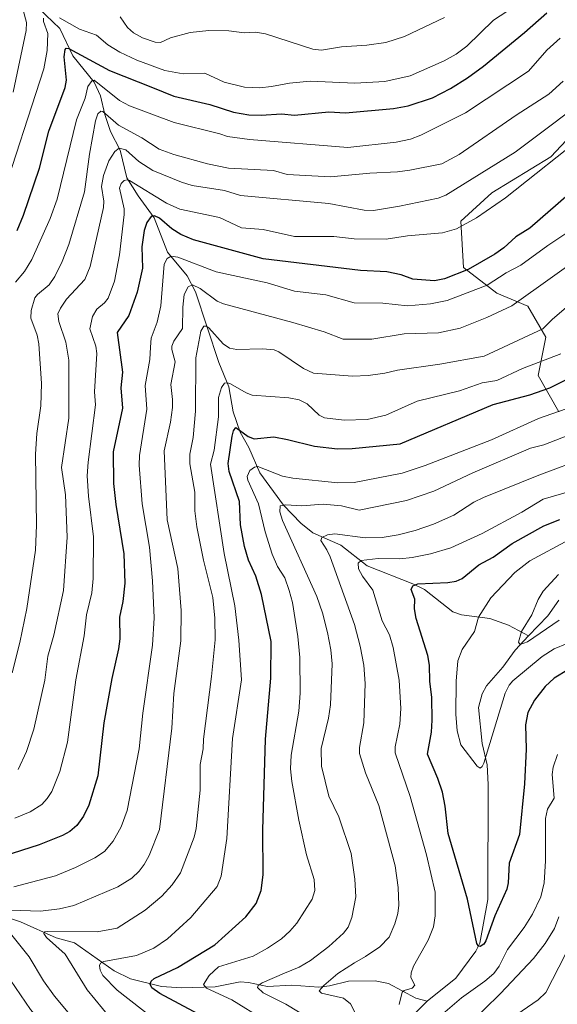
# Model space of a CAD drawing. Units: metres. Extents: x 664994 to 668453, y 4748920 to 4751316.
# Drawn here: x 665380 to 665539, y 4750178 to 4750469 of the extents above; entities that cross this region are included whole.
import ezdxf

# ---------------------------------------------------------------- set-up
doc = ezdxf.new("R2010")
doc.units = ezdxf.units.M
doc.header["$MEASUREMENT"] = 0
for name, color, linetype, lineweight in [('Arbolado forestal CxS', 92, 'Continuous', 0), ('Corriente natural lineal', 142, 'Continuous', 13), ('Curva de nivel maestra', 30, 'Continuous', 30), ('Curva de nivel normal', 30, 'Continuous', 0), ('Pastizal CxS', 92, 'Continuous', 0)]:
    doc.layers.add(name, color=color, linetype=linetype, lineweight=lineweight)

# ---------------------------------------------------------------- blocks, each defined once
blk = doc.blocks.new('*U10')
at = {"layer": 'Arbolado forestal CxS', "color": 92, "linetype": 'Continuous', "lineweight": 0}
blk.add_polyline3d([(665548.2837, 4750440.1591, 1108.9631), (665537.6187, 4750428.7335, 1107.4993), (665520.0997, 4750418.0689, 1108.2282), (665510.9587, 4750409.6901, 1106.6654), (665511.7203, 4750395.9793, 1101.2336), (665521.6224, 4750388.3623, 1094.5493), (665530.7631, 4750384.5533, 1090.0522), (665536.0951, 4750375.4121, 1084.8601), (665533.8097, 4750363.9875, 1079.743), (665539.9037, 4750353.3225, 1071.4887)], dxfattribs=at)

msp = doc.modelspace()

# ---------------------------------------------------------------- linework, layer by layer
at = {"layer": 'Arbolado forestal CxS', "color": 92, "linetype": 'Continuous', "lineweight": 0}
msp.add_polyline3d([(665548.2837, 4750440.1591, 1108.9631), (665537.6187, 4750428.7335, 1107.4993), (665520.0997, 4750418.0689, 1108.2282), (665510.9587, 4750409.6901, 1106.6654), (665511.7203, 4750395.9793, 1101.2336), (665521.6224, 4750388.3623, 1094.5493), (665530.7631, 4750384.5533, 1090.0522), (665536.0951, 4750375.4121, 1084.8601), (665533.8097, 4750363.9875, 1079.743), (665539.9037, 4750353.3225, 1071.4887)], dxfattribs=at)
at = {"layer": 'Corriente natural lineal', "color": 142, "linetype": 'Continuous', "lineweight": 13}
for points in [[(665386.0928, 4750472.5501, 1134.6654), (665392.3747, 4750466.6188, 1130.5614), (665396.1913, 4750458.5653, 1126.7329), (665402.4659, 4750450.7813, 1122.2212), (665404.3865, 4750446.7467, 1120.7088), (665405.6298, 4750441.2611, 1118.0937), (665407.3637, 4750436.1507, 1114.7424), (665410.1779, 4750430.6595, 1111.9367), (665412.1343, 4750422.527, 1107.0358), (665415.4826, 4750417.1999, 1105.8844), (665420.2631, 4750410.6948, 1102.5976), (665424.1613, 4750400.5382, 1097.6644), (665429.9729, 4750393.5174, 1093.677), (665432.4627, 4750388.7774, 1090.8107), (665439.3849, 4750367.8261, 1083.744), (665442.3251, 4750360.7205, 1081.0977), (665443.6069, 4750353.2514, 1079.0971), (665445.6556, 4750347.2715, 1076.9981), (665448.2508, 4750342.6893, 1074.2558), (665451.5203, 4750335.2128, 1071.6057), (665458.512, 4750325.7118, 1067.0047), (665463.6419, 4750320.329, 1064.2153), (665467.2017, 4750317.5235, 1062.1384), (665475.4461, 4750313.8065, 1059.8954), (665483.2962, 4750307.7157, 1056.2535), (665496.7672, 4750302.438, 1051.5295), (665500.2238, 4750300.7356, 1050.8869), (665508.5421, 4750294.1708, 1047.7218), (665511.1101, 4750293.2659, 1047.0418), (665519.5725, 4750292.1059, 1044.7156), (665525.0879, 4750290.1972, 1042.9626), (665531, 4750287, 1040.4005)], [(665531, 4750287, 1040.4005), (665536.6938, 4750292.981, 1039.2499), (665539.9613, 4750297.5666, 1038.6621)], [(665501, 4750179, 1053.2943), (665509.4961, 4750185.7829, 1051.8216), (665515.4359, 4750193.7519, 1050.6702), (665516.5725, 4750196.1707, 1050.1755), (665518.9522, 4750209.0195, 1048.847), (665519.0213, 4750243.0127, 1045.7186), (665518.7394, 4750248.906, 1045.0781), (665517.2306, 4750255.1379, 1044.2144), (665516.1798, 4750265.7816, 1043.1174), (665517.2543, 4750269.893, 1042.3757), (665518.5036, 4750272.2312, 1042.1213), (665523.3514, 4750277.779, 1041.094), (665527.032, 4750282.8015, 1040.912), (665531, 4750287, 1040.4005)], [(665371.2281, 4750205.5508, 1093.1136), (665380.7603, 4750202.4213, 1089.8359), (665391.2815, 4750197.6795, 1085.8318), (665396.6758, 4750196.2173, 1084.9803), (665408.4455, 4750187.9368, 1079.6935), (665413.2404, 4750185.5783, 1078.2757), (665422.458, 4750183.282, 1075.367), (665428.3295, 4750182.9424, 1073.4453), (665438.2624, 4750183.1984, 1070.1759), (665445.7029, 4750184.6673, 1068.1208), (665448.1703, 4750184.4922, 1067.4893), (665453.7332, 4750183.2598, 1065.8851), (665460.9958, 4750183.7346, 1064.4026), (665468.9572, 4750183.1239, 1062.0002), (665472.1236, 4750183.4777, 1061.2196), (665477.7512, 4750184.8526, 1059.9651), (665485.6266, 4750184.9787, 1057.8472), (665489.5766, 4750184.1673, 1056.7647), (665497.665, 4750179.8365, 1054.4828), (665501, 4750179, 1053.2943)], [(665487, 4750151, 1055.8089), (665487.3976, 4750154.1686, 1055.5281), (665488.6679, 4750157.8042, 1055.2022), (665489.0755, 4750162.9687, 1054.9382), (665489.7223, 4750165.2665, 1055.0059), (665494.2914, 4750172.1622, 1054.2799), (665501, 4750179, 1053.2943)]]:
    msp.add_polyline3d(points, dxfattribs=at)
at = {"layer": 'Curva de nivel maestra', "color": 30, "linetype": 'Continuous', "lineweight": 30, "flags": 128}
for points, elevation in [([(665379.75, 4750406.9001), (665381.62, 4750411.4101), (665386.35, 4750425.3401), (665389.14, 4750436.3001), (665393.88, 4750449.1701), (665394.32, 4750451.3601), (665393.6, 4750458.3201), (665393.9, 4750460.4601), (665394.26, 4750460.8101), (665394.99, 4750460.7301), (665407.08, 4750454.2701), (665419.74, 4750449.2601), (665426.11, 4750446.6701), (665436.68, 4750444.2201), (665443.71, 4750441.8901), (665448.29, 4750441.1201), (665451.85, 4750441.0001), (665457.9, 4750441.3901), (665461.8, 4750441.0401), (665471.87, 4750442.0401), (665476.82, 4750441.7201), (665491.01, 4750443.0401), (665495.37, 4750443.7801), (665502.57, 4750446.1801), (665507.86, 4750448.9001), (665512.97, 4750452.0301), (665517.67, 4750455.5201), (665529.82, 4750465.4801), (665536.35, 4750471.2901)], 1125), ([(665542.84, 4750417.5301), (665531.32, 4750407.6401), (665527.2, 4750405.0001), (665523.69, 4750401.8101), (665521, 4750399.8701), (665513.14, 4750395.3601), (665506.15, 4750392.6301), (665503.14, 4750391.9801), (665496.76, 4750392.5401), (665493.35, 4750393.8401), (665489.09, 4750394.6901), (665481.23, 4750395.1201), (665452.51, 4750398.5501), (665431.87, 4750404.1101), (665428.17, 4750405.7401), (665425.5, 4750407.3901), (665421.78, 4750410.5401), (665420.32, 4750411.2901), (665419.35, 4750411.0201), (665418.05, 4750409.2501), (665417.28, 4750406.9201), (665416.62, 4750402.0901), (665416.81, 4750395.7901), (665415.23, 4750388.7101), (665412.74, 4750381.7901), (665409.27, 4750376.7401), (665410.9, 4750365.0601), (665410.4, 4750360.3701), (665410.88, 4750354.3601), (665408.17, 4750341.4301), (665408.18, 4750332.1301), (665408.91, 4750325.8301), (665411.23, 4750311.3001), (665411.56, 4750302.5601), (665410.98, 4750297.1801), (665410.01, 4750292.5201), (665410.06, 4750286.1801), (665409.73, 4750283.1901), (665407.7, 4750274.3801), (665405.4, 4750261.3301), (665403.59, 4750245.6401), (665400.95, 4750236.9601), (665399.32, 4750233.7001), (665397.33, 4750230.9501), (665395.32, 4750229.1901), (665393.15, 4750227.9701), (665386.23, 4750225.1901), (665375.75, 4750221.8301)], 1100), ([(665440.54, 4750171.2701), (665421.88, 4750181.2801), (665419.59, 4750182.9601), (665419.04, 4750184.0401), (665419.35, 4750184.8801), (665420.27, 4750185.6501), (665427.16, 4750188.8901), (665438.2, 4750195.6701), (665447.39, 4750203.9401), (665450.4, 4750207.8501), (665451.85, 4750211.7501), (665452.5, 4750216.3801), (665452.43, 4750229.5401), (665453.15, 4750256.4901), (665454.76, 4750274.5401), (665454.89, 4750285.3801), (665451.95, 4750299.2501), (665450.36, 4750304.6301), (665448.13, 4750309.4301), (665446.95, 4750313.4301), (665445.79, 4750319.8601), (665445.5, 4750326.7501), (665442.41, 4750335.6401), (665442.13, 4750337.9501), (665443.29, 4750346.0401), (665443.76, 4750347.6201), (665444.42, 4750348.6201), (665448.08, 4750346.0201), (665449.87, 4750345.2801), (665455.61, 4750345.8401), (665459.73, 4750345.1301), (665467.69, 4750343.0801), (665474.43, 4750342.2901), (665478.81, 4750342.4201), (665493.02, 4750343.8501), (665520.47, 4750355.4201), (665531.35, 4750358.3501), (665537.23, 4750360.3701), (665547.65, 4750365.5801)], 1075), ([(665542.76, 4750277.0201), (665538.54, 4750274.5101), (665535.85, 4750272.0801), (665532.72, 4750268.0401), (665530.73, 4750264.3501), (665530.1, 4750260.7201), (665530.26, 4750253.5201), (665529.79, 4750243.2401), (665528.27, 4750228.2301), (665525.23, 4750219.7701), (665525, 4750213.9701), (665524.61, 4750212.1201), (665521.02, 4750204.2401), (665518.33, 4750196.8401), (665517.71, 4750195.7901), (665516.71, 4750195.0901), (665516.17, 4750195.2301), (665515.65, 4750196.0201), (665512.92, 4750209.1701), (665507.21, 4750228.5501), (665506.36, 4750236.6701), (665505.56, 4750240.8301), (665504.2, 4750244.8001), (665501.1, 4750252.0301), (665502.25, 4750258.5001), (665502.46, 4750262.0801), (665502.37, 4750268.7401), (665501.81, 4750273.6601), (665501.73, 4750278.3801), (665501.19, 4750281.2201), (665497.75, 4750292.1701), (665497.25, 4750295.0201), (665497.39, 4750297.9001), (665496.25, 4750300.7501), (665496.77, 4750301.8201), (665498.26, 4750302.4101), (665507.14, 4750302.7601), (665509.56, 4750303.1701), (665511.35, 4750304.0201), (665516.3, 4750307.9901), (665520.49, 4750310.3001), (665526.14, 4750314.3201), (665535.51, 4750319.5501), (665540.28, 4750321.4401)], 1050)]:
    msp.add_lwpolyline(points, dxfattribs=dict(at, elevation=elevation))
at = {"layer": 'Curva de nivel normal', "color": 30, "linetype": 'Continuous', "lineweight": 0, "flags": 128}
for points, elevation in [([(665392.25, 4750469.86), (665398.16, 4750466.47), (665403.2, 4750464.74), (665406.53, 4750461.81), (665410.14, 4750459.68), (665415.11, 4750457.32), (665423.43, 4750454.22), (665428.87, 4750453.29), (665435.21, 4750453.43), (665441, 4750450.78), (665446.95, 4750449.34), (665451.49, 4750449.08), (665454.92, 4750449.52), (665460.29, 4750450.5), (665466.36, 4750451.08), (665479.59, 4750450.47), (665488.51, 4750451), (665495.94, 4750452.62), (665505.98, 4750457.08), (665509.57, 4750459.11), (665512.74, 4750461.4), (665520.59, 4750469.13), (665531.05, 4750475.98)], 1130), ([(665378.51, 4750447.88), (665382.39, 4750466.09), (665382.5, 4750468.4), (665381.51, 4750472.1)], 1135), ([(665374.58, 4750414.93), (665387.58, 4750454.71), (665388.61, 4750460.12), (665388.82, 4750465.17), (665387.56, 4750468.77), (665387.51, 4750469.7)], 1130), ([(665410.23, 4750470.09), (665412.37, 4750466.99), (665414.09, 4750465.38), (665416.78, 4750463.91), (665420.57, 4750462.61), (665422.12, 4750462.51), (665425.1, 4750463.91), (665430.93, 4750465.45), (665436.44, 4750466.08), (665442.29, 4750465.98), (665446.83, 4750465.35), (665450.24, 4750465.54), (665453.14, 4750465.11), (665467.17, 4750460.55), (665469.72, 4750460.23), (665475.64, 4750461.25), (665483.19, 4750461.73), (665488.73, 4750462.52), (665494.34, 4750464.32), (665506.15, 4750469.96)], 1135), ([(665379.24, 4750391.62), (665381.91, 4750394.76), (665384.09, 4750398.3), (665389.52, 4750410.49), (665391.53, 4750416.17), (665397.3, 4750439.61), (665399.8, 4750446.1), (665400.64, 4750449.53), (665401.93, 4750451.24), (665402.5, 4750451.43), (665409.98, 4750445.4), (665412.96, 4750443.79), (665426.18, 4750438.89), (665439.67, 4750435.54), (665441.98, 4750434.69), (665448.43, 4750433.82), (665477.54, 4750431.51), (665491.78, 4750433.03), (665496.06, 4750433.95), (665499.15, 4750435.1), (665512.37, 4750441.67), (665530.93, 4750454.07), (665536.43, 4750460.26), (665540.37, 4750463.84)], 1120), ([(665378.25, 4750276.07), (665380.52, 4750285.08), (665382.58, 4750295.14), (665385.19, 4750312.32), (665385.46, 4750319.78), (665385.11, 4750340.79), (665385.53, 4750346.87), (665386.75, 4750355.03), (665386.88, 4750361.63), (665386.18, 4750373.4), (665385.64, 4750375.97), (665383.81, 4750381.01), (665383.9, 4750383.25), (665384.91, 4750387), (665385.76, 4750388.02), (665389.23, 4750390.81), (665390.88, 4750393.28), (665393.04, 4750397.74), (665394.98, 4750402.77), (665399.68, 4750418.32), (665401.08, 4750429.52), (665402.86, 4750439.39), (665403.6, 4750441.41), (665404.43, 4750442.25), (665405.09, 4750442.14), (665409.67, 4750438.03), (665416.58, 4750434.34), (665421.7, 4750431.01), (665426.03, 4750429.38), (665436.02, 4750426.65), (665442.21, 4750425.35), (665455.55, 4750424.64), (665459.63, 4750423.46), (665472.42, 4750422.76), (665484.06, 4750423.9), (665492.24, 4750424.24), (665495.85, 4750424.79), (665505.34, 4750426.68), (665510.47, 4750429.38), (665527.37, 4750441.06), (665536.97, 4750447.22), (665541.2, 4750451.06)], 1115), ([(665552.36, 4750449.08), (665526.98, 4750430.04), (665506.55, 4750417.39), (665504.23, 4750416.5), (665492.77, 4750414.1), (665485.14, 4750412.83), (665482.35, 4750412.9), (665471.89, 4750414.86), (665445.77, 4750417.31), (665441.04, 4750418.78), (665431.51, 4750420.23), (665428.32, 4750421.18), (665419.9, 4750424.64), (665415.71, 4750427.3), (665411.86, 4750430.76), (665409.89, 4750431.31), (665408.61, 4750430.31), (665406.86, 4750427.5), (665405.23, 4750423.15), (665404.72, 4750419.93), (665405.36, 4750415.64), (665405.29, 4750413.71), (665401.35, 4750396.26), (665399.7, 4750392.43), (665394.34, 4750386.59), (665392.51, 4750383.98), (665391.71, 4750382.26), (665392.02, 4750379.97), (665394.16, 4750373.84), (665394.99, 4750368.57), (665394.98, 4750351.37), (665392.89, 4750336.85), (665393.98, 4750328.77), (665394.54, 4750316.19), (665393.4, 4750300.48), (665390.61, 4750287.18), (665388.82, 4750280.99), (665387.93, 4750273.95), (665384.7, 4750259.42), (665382.52, 4750252.86), (665380.06, 4750247.5)], 1110), ([(665379.04, 4750233.1), (665383.57, 4750234.93), (665387.05, 4750237.18), (665388.65, 4750238.92), (665390, 4750241.02), (665392.39, 4750246.91), (665394.63, 4750255.62), (665397.11, 4750274.06), (665399.54, 4750287.07), (665400.27, 4750293.22), (665401.82, 4750299.72), (665402.24, 4750304.03), (665402.33, 4750316.27), (665400.82, 4750328.34), (665400.42, 4750334.36), (665400.69, 4750338.43), (665402.91, 4750355.34), (665402.56, 4750359.18), (665403.32, 4750370.52), (665402.98, 4750372.66), (665401.27, 4750377.81), (665402.02, 4750381.43), (665403.26, 4750383.68), (665405.59, 4750385.57), (665406.67, 4750386.89), (665408.48, 4750391.92), (665410.01, 4750399.7), (665411.39, 4750411.66), (665411.35, 4750413.28), (665410.01, 4750419.43), (665410.44, 4750420.83), (665411.38, 4750421.71), (665412.23, 4750421.9), (665412.99, 4750421.69), (665423.85, 4750414.96), (665427.85, 4750413.2), (665439.56, 4750410.72), (665446.07, 4750407.72), (665452.48, 4750407.19), (665461.77, 4750405.1), (665473.35, 4750405.16), (665479.43, 4750404.48), (665488.9, 4750404.33), (665495.16, 4750405.29), (665505.49, 4750406.18), (665509.66, 4750407.38), (665515.59, 4750410.68), (665524.18, 4750416.6), (665548.48, 4750435.94)], 1105), ([(665378.72, 4750212.74), (665391.11, 4750216.08), (665396.97, 4750218.53), (665402.66, 4750221.36), (665405.56, 4750223.26), (665408.1, 4750226.28), (665410.46, 4750230.53), (665412.29, 4750235.38), (665415.84, 4750253.59), (665416.86, 4750264.16), (665419.8, 4750284.27), (665420.25, 4750292.39), (665419.77, 4750303.28), (665418.91, 4750313.3), (665416.73, 4750326.04), (665415.82, 4750337.47), (665415.89, 4750340.38), (665418.06, 4750354.1), (665417.62, 4750361.04), (665418.93, 4750368.78), (665419.18, 4750372.36), (665419.34, 4750375.06), (665421.12, 4750379.82), (665422.23, 4750384.62), (665423.21, 4750397), (665424.09, 4750398.63), (665425.23, 4750399.34), (665427.25, 4750398.98), (665438.58, 4750394.73), (665453.66, 4750391.43), (665461.79, 4750389.02), (665471.02, 4750387.88), (665479.41, 4750385.57), (665487.86, 4750385.38), (665495.2, 4750384.6), (665501.96, 4750385.25), (665506.87, 4750386.24), (665518.74, 4750390.75), (665524.34, 4750394.42), (665528.75, 4750396.67), (665536.69, 4750402.49), (665545.88, 4750408.58)], 1095), ([(665374.8, 4750205.94), (665386.6, 4750205.63), (665392.25, 4750206.3), (665396.44, 4750207.25), (665409.48, 4750212.78), (665413.61, 4750215.32), (665415.82, 4750217.42), (665417.29, 4750219.35), (665418.78, 4750222.07), (665421.83, 4750229.78), (665425.43, 4750259.72), (665426.1, 4750269.93), (665428.1, 4750285.5), (665428.22, 4750294.55), (665427.22, 4750306.97), (665424.11, 4750321.3), (665423.2, 4750341.76), (665425.09, 4750350.23), (665425.68, 4750354.52), (665425.72, 4750356.88), (665425.2, 4750361.39), (665426.5, 4750368.11), (665425.47, 4750371.68), (665425.45, 4750372.7), (665426.03, 4750374.18), (665428.62, 4750377.96), (665428.74, 4750384.22), (665429.14, 4750388.01), (665430.33, 4750390.23), (665431.61, 4750390.8), (665433.81, 4750389.79), (665438.91, 4750385.97), (665440.71, 4750385.18), (665461.26, 4750379.75), (665470.55, 4750376.99), (665476.12, 4750374.74), (665484.66, 4750374.74), (665494.18, 4750376.32), (665504.33, 4750376.66), (665510.74, 4750378.04), (665518.6, 4750381.2), (665526.06, 4750384.63), (665549.43, 4750401.3)], 1090), ([(665409.51, 4750171.27), (665400.42, 4750182.29), (665393.93, 4750192.9), (665388.41, 4750197.81), (665387.57, 4750198.99), (665387.86, 4750199.45), (665388.67, 4750199.54), (665403.36, 4750199.51), (665409.26, 4750200.6), (665417.54, 4750205.87), (665422.56, 4750210), (665425.62, 4750213.34), (665428.04, 4750216.94), (665432.06, 4750227.48), (665432.68, 4750230.01), (665433.84, 4750241.41), (665433.89, 4750248.93), (665434.77, 4750253.65), (665434.83, 4750256.42), (665437.19, 4750274.97), (665438.25, 4750285.83), (665438.2, 4750292.29), (665437.63, 4750298.34), (665434.86, 4750309.42), (665432.9, 4750319.27), (665432.3, 4750324.02), (665432.27, 4750329.53), (665430.84, 4750337.9), (665430.82, 4750340.78), (665431.79, 4750345.68), (665432.45, 4750353.45), (665432.57, 4750369.25), (665434.08, 4750377.14), (665434.95, 4750378.61), (665435.63, 4750378.61), (665436.39, 4750378.13), (665440.64, 4750373.41), (665442.56, 4750372.07), (665444.68, 4750371.7), (665452.28, 4750371.96), (665455.78, 4750371.58), (665457.09, 4750371), (665464.44, 4750366.08), (665467.37, 4750364.68), (665478.94, 4750363.86), (665483.56, 4750364.07), (665488.47, 4750364.75), (665492.2, 4750365.62), (665504.73, 4750367.34), (665517.9, 4750369.74), (665535.24, 4750377.85), (665537.93, 4750380.55), (665556.03, 4750396.05)], 1085), ([(665540.54, 4750370.39), (665529.17, 4750366.07), (665521.64, 4750362.58), (665517.31, 4750361.82), (665510.56, 4750359.54), (665498.01, 4750356.46), (665488.81, 4750352.27), (665483.26, 4750351.02), (665476.46, 4750350.84), (665470.6, 4750351.55), (665469.08, 4750352.31), (665465.47, 4750355.68), (665463.12, 4750356.8), (665460.04, 4750357.42), (665449.26, 4750358.23), (665447.45, 4750358.86), (665442.86, 4750361.6), (665441.91, 4750361.88), (665441.08, 4750361.72), (665440.12, 4750360.44), (665439.28, 4750357.52), (665439.26, 4750351.76), (665437.96, 4750341.97), (665436.9, 4750337.81), (665440.99, 4750311.42), (665444.06, 4750295.9), (665445.29, 4750285.75), (665446.08, 4750274.02), (665443.38, 4750256.62), (665441.7, 4750227.12), (665440.08, 4750215.91), (665438.86, 4750212.88), (665431.12, 4750203.7), (665424.24, 4750197.36), (665420.13, 4750194.66), (665415.05, 4750192.5), (665405.41, 4750190.71), (665404.34, 4750190.16), (665404.04, 4750189.56), (665404.28, 4750188.16), (665405.08, 4750186.59), (665409.26, 4750182.26), (665420.56, 4750173.48)], 1080), ([(665452.77, 4750173.42), (665443.19, 4750179.33), (665435.72, 4750182.86), (665434.8, 4750183.85), (665436.52, 4750186.55), (665439.28, 4750189.14), (665449.5, 4750192.31), (665453.81, 4750194.64), (665457.87, 4750197.44), (665460.35, 4750199.63), (665462.46, 4750202.05), (665466.97, 4750209.13), (665467.77, 4750211.71), (665467.61, 4750214.92), (665465.28, 4750222.27), (665463.02, 4750232.51), (665460.96, 4750243.92), (665460.6, 4750247.68), (665460.79, 4750251.75), (665463.01, 4750264.75), (665463.47, 4750270.05), (665463.35, 4750280.63), (665462.72, 4750286.8), (665461.14, 4750296.89), (665460.2, 4750300.43), (665458.87, 4750304.14), (665456.68, 4750307.57), (665455.17, 4750311.2), (665453.07, 4750317.8), (665451.08, 4750326.1), (665447.97, 4750333.03), (665447.71, 4750334.2), (665448.55, 4750335.93), (665449.93, 4750336.89), (665450.89, 4750337.11), (665458.24, 4750334.28), (665461.3, 4750333.7), (665474.6, 4750332.25), (665479.45, 4750332.36), (665493.65, 4750335.14), (665500.37, 4750337.36), (665520.02, 4750345.03), (665533.94, 4750351.31), (665542.1, 4750354.16)], 1070), ([(665547.41, 4750348.18), (665535.5, 4750343.54), (665531.52, 4750342.56), (665514.46, 4750335.27), (665502.99, 4750329.86), (665494.85, 4750327.01), (665480.9, 4750324.2), (665475.62, 4750325.44), (665470.2, 4750325.96), (665463.9, 4750325.5), (665459.23, 4750325.8), (665457.55, 4750325.45), (665457.43, 4750323.68), (665458.24, 4750321.11), (665468.34, 4750298.7), (665470.01, 4750293.85), (665471.53, 4750288.05), (665472.54, 4750282.86), (665472.93, 4750278.77), (665472.45, 4750266.57), (665471.86, 4750262.65), (665469.68, 4750253.71), (665469.78, 4750248.47), (665471.91, 4750239.61), (665474.84, 4750233.47), (665478.49, 4750222.64), (665479.65, 4750215.04), (665479.88, 4750209.85), (665478.73, 4750203.73), (665477.65, 4750200.89), (665476.24, 4750199.04), (665471.88, 4750195.14), (665466.49, 4750190.98), (665463.14, 4750189), (665458.82, 4750187.24), (665452.15, 4750184.35), (665451.03, 4750183.56), (665450.86, 4750183.03), (665452.52, 4750181.47), (665459.18, 4750178.06), (665466.7, 4750173.5)], 1065), ([(665479.56, 4750175.73), (665478.33, 4750178.21), (665476.21, 4750179.86), (665469.72, 4750181.32), (665469.08, 4750182.02), (665470.41, 4750183.62), (665474.53, 4750187.15), (665479.46, 4750190.33), (665482.78, 4750192.15), (665487.02, 4750195.03), (665489.72, 4750197.85), (665491.48, 4750201.88), (665492.34, 4750204.9), (665492.61, 4750207.38), (665492.45, 4750212.61), (665491.52, 4750219.03), (665486.72, 4750236.8), (665482.79, 4750246.51), (665481, 4750252.19), (665480.97, 4750253.97), (665482.28, 4750261.34), (665482.64, 4750272.95), (665482.31, 4750278.31), (665481.22, 4750283.98), (665479.48, 4750290.33), (665472.28, 4750310.44), (665471.36, 4750312.51), (665469.58, 4750315.22), (665469.87, 4750316.07), (665471.54, 4750316.86), (665473.64, 4750317.15), (665482.68, 4750316.06), (665487.72, 4750316.1), (665492.45, 4750316.86), (665497.41, 4750318.16), (665502.86, 4750320.09), (665508.84, 4750322.73), (665514.84, 4750326.57), (665517.7, 4750327.94), (665534.07, 4750334.56), (665548.33, 4750339.91)], 1060), ([(665492.67, 4750177.97), (665493.6, 4750181.6), (665494.24, 4750182.14), (665496.52, 4750182.81), (665497.38, 4750183.67), (665496.16, 4750185.95), (665496.26, 4750187.35), (665496.92, 4750189.33), (665501.28, 4750197.01), (665502.86, 4750200.97), (665503.36, 4750204.18), (665503.38, 4750211.19), (665500.78, 4750222.21), (665496, 4750239.47), (665491.55, 4750252.46), (665491.55, 4750254.16), (665492.89, 4750260.87), (665493.16, 4750265.51), (665492.7, 4750273.93), (665490.98, 4750283.61), (665489.82, 4750287.32), (665487.69, 4750291.51), (665484.88, 4750300.5), (665481.85, 4750304.69), (665480.67, 4750306.87), (665480.54, 4750308.49), (665481.5, 4750309.32), (665486.53, 4750309.89), (665492.95, 4750309.85), (665496.55, 4750310.19), (665502, 4750311.24), (665507.96, 4750313.07), (665517.29, 4750317.28), (665529.04, 4750323.65), (665535.26, 4750327.43), (665552.31, 4750332.41)], 1055), ([(665542.42, 4750284.78), (665538.53, 4750283.21), (665535.03, 4750280.94), (665526.31, 4750273.7), (665525.25, 4750272.42), (665524.09, 4750270.09), (665517.75, 4750249.37), (665517.3, 4750248.36), (665516.7, 4750247.89), (665515.82, 4750248.49), (665510.96, 4750254.77), (665509.83, 4750258.88), (665509.44, 4750263.88), (665509.54, 4750273.62), (665510.11, 4750279.65), (665511.36, 4750282.98), (665515.01, 4750288.27), (665516.21, 4750292.51), (665519.82, 4750298.26), (665526.94, 4750305.74), (665531.41, 4750309.17), (665543.11, 4750315.54)], 1045), ([(665540.07, 4750291.7), (665530.63, 4750285.21), (665528.53, 4750284.46), (665528.05, 4750285.14), (665528.89, 4750288.35), (665531.93, 4750293.19), (665533.82, 4750297.8), (665535.34, 4750300.21), (665539.86, 4750305.12)], 1040), ([(665539.59, 4750251.94), (665538.25, 4750248.2), (665538.01, 4750246.02), (665538.57, 4750239.03), (665536.59, 4750235.72), (665535.95, 4750232.96), (665535.98, 4750220.43), (665535.62, 4750213.94), (665534.57, 4750209.8), (665532.19, 4750204.7), (665529.71, 4750200.78), (665524.75, 4750194.28), (665522.31, 4750189.34), (665520.73, 4750187.14), (665518.07, 4750184.86), (665511.13, 4750180), (665504.9, 4750174.65)], 1055), ([(665539.92, 4750203.89), (665538.62, 4750200.47), (665535.92, 4750196.01), (665532.4, 4750191.59), (665522.64, 4750181.26), (665508.18, 4750167.07)], 1060), ([(665376.35, 4750095.84), (665389.7, 4750117.63), (665400.3, 4750133.37), (665403.64, 4750140.24), (665404.9, 4750144.18), (665404.26, 4750147.79), (665402.75, 4750151.67), (665393.02, 4750165.72), (665383.65, 4750176.49), (665368.81, 4750198.19)], 1095), ([(665373.14, 4750072.43), (665386.6, 4750097.13), (665397.34, 4750115.27), (665400.36, 4750119.47), (665405.06, 4750125.03), (665408.39, 4750129.91), (665413.53, 4750139.14), (665416.7, 4750145.78), (665416.88, 4750147.54), (665416.43, 4750150.21), (665415.29, 4750153.18), (665414.18, 4750155.07), (665400.29, 4750169.05), (665390.74, 4750180.43), (665387.54, 4750185.02), (665383.26, 4750192.1), (665376.98, 4750199.95)], 1090), ([(665527.48, 4750174.99), (665533.87, 4750179.35), (665536.07, 4750181.56), (665541.89, 4750192.86)], 1065)]:
    msp.add_lwpolyline(points, dxfattribs=dict(at, elevation=elevation))
at = {"layer": 'Pastizal CxS', "color": 92, "linetype": 'Continuous', "lineweight": 0}
for points in [[(665539.9037, 4750353.3225, 1071.4887), (665533.8097, 4750363.9875, 1079.743), (665536.0951, 4750375.4121, 1084.8601), (665530.7631, 4750384.5533, 1090.0522), (665521.6224, 4750388.3623, 1094.5493), (665511.7203, 4750395.9793, 1101.2336), (665510.9587, 4750409.6901, 1106.6654), (665520.0997, 4750418.0689, 1108.2282), (665537.6187, 4750428.7335, 1107.4993), (665548.2837, 4750440.1591, 1108.9631)], [(665548.2837, 4750440.1591, 1108.9631), (665537.6187, 4750428.7335, 1107.4993), (665520.0997, 4750418.0689, 1108.2282), (665510.9587, 4750409.6901, 1106.6654), (665511.7203, 4750395.9793, 1101.2336), (665521.6224, 4750388.3623, 1094.5493), (665530.7631, 4750384.5533, 1090.0522), (665536.0951, 4750375.4121, 1084.8601), (665533.8097, 4750363.9875, 1079.743), (665539.9037, 4750353.3225, 1071.4887)]]:
    msp.add_polyline3d(points, dxfattribs=at)

# ---------------------------------------------------------------- block references
at = {"layer": 'Arbolado forestal CxS', "color": 92, "linetype": 'Continuous', "lineweight": 0}
msp.add_blockref('*U10', (0, 0), dxfattribs=at)

doc.saveas('drawing.dxf')
